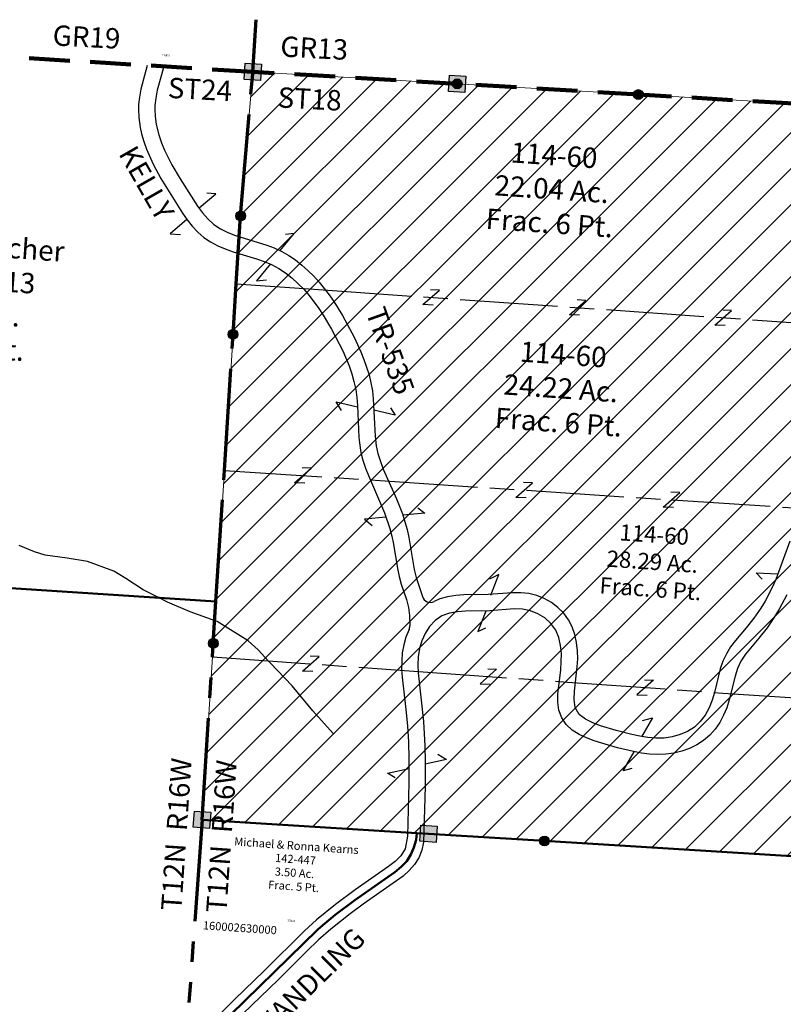
# Model space of a CAD drawing. Units: feet. Extents: x 1996007 to 2030646, y 503446 to 538895.
# Drawn here: x 2013795 to 2015670, y 535252 to 537670 of the extents above; entities that cross this region are included whole.
import ezdxf

# ---------------------------------------------------------------- set-up
doc = ezdxf.new("R2010")
doc.units = ezdxf.units.FT
doc.header["$MEASUREMENT"] = 0
for name, pattern in [('ACAD_ISO08W100', [36, 24, -3, 6, -3]), ('DASHED2', [0.375, 0.25, -0.125]), ('PHANTOM2', [1.25, 0.625, -0.125, 0.125, -0.125, 0.125, -0.125])]:
    doc.linetypes.add(name, pattern=pattern)
doc.layers.add('ADDRESS', color=6, linetype='Continuous', plot=False)
for name, color, linetype in [('MONUMENT IRON PIN', 7, 'Continuous'), ('MONUMENT STONE', 7, 'Continuous'), ('OWNER', 7, 'Continuous'), ('PARCEL NUMBER', 211, 'Continuous'), ('ROAD', 7, 'Continuous'), ('ROAD NAME and NUMBER', 80, 'Continuous'), ('SECTION NUMBER', 42, 'Continuous'), ('TIE-IN', 7, 'Continuous'), ('TOWNSHIP and RANGE', 4, 'Continuous'), ('TRACT LINE', 5, 'ACAD_ISO08W100'), ('WATER STREAM & RIVER', 4, 'Continuous')]:
    doc.layers.add(name, color=color, linetype=linetype)
doc.layers.add('MONUMENT IRON PIN HATCH', color=7, linetype='Continuous', true_color=0xffffff)
doc.layers.add('MONUMENT STONE HATCH', color=7, linetype='Continuous', true_color=0xffffff)
for name, color, linetype, lineweight in [('PROPERTY LINE', 1, 'Continuous', 50), ('SECTION LINE', 3, 'PHANTOM2', 70), ('TOWNSHIP LINE', 6, 'DASHED2', 90), ('USA HATCH', 91, 'Continuous', 9)]:
    doc.layers.add(name, color=color, linetype=linetype, lineweight=lineweight)
doc.styles.add('BOLD', font='romand.shx', dxfattribs={"height": 50})
doc.styles.get("Standard").update_dxf_attribs({"font": 'romans.shx', "height": 40})

# ---------------------------------------------------------------- blocks, each defined once
blk = doc.blocks.new('A$C76C71EF7-flat-80')
at = {"layer": 'MONUMENT STONE HATCH', "ltscale": 400}
blk.add_hatch(color=256, dxfattribs=at).paths.add_polyline_path([(-20, -20), (-20, 20), (20, 20), (20, -20)])
at = {"layer": 'MONUMENT STONE', "ltscale": 400}
blk.add_lwpolyline([(-20, 20), (20, 20), (20, -20), (-20, -20)], close=True, dxfattribs=at)
blk.add_point((0, 0), dxfattribs=at)
blk = doc.blocks.new('A$C76C71EF7-flat-81')
at = {"layer": 'MONUMENT STONE HATCH', "ltscale": 400}
blk.add_hatch(color=256, dxfattribs=at).paths.add_polyline_path([(-20, -20), (-20, 20), (20, 20), (20, -20)])
at = {"layer": 'MONUMENT STONE', "ltscale": 400}
blk.add_lwpolyline([(-20, 20), (20, 20), (20, -20), (-20, -20)], close=True, dxfattribs=at)
blk.add_point((0, 0), dxfattribs=at)
blk = doc.blocks.new('A$C76C71EF7-flat-96')
at = {"layer": 'MONUMENT STONE HATCH', "ltscale": 400}
blk.add_hatch(color=256, dxfattribs=at).paths.add_polyline_path([(-20, -20), (-20, 20), (20, 20), (20, -20)])
at = {"layer": 'MONUMENT STONE', "ltscale": 400}
blk.add_lwpolyline([(-20, 20), (20, 20), (20, -20), (-20, -20)], close=True, dxfattribs=at)
blk.add_point((0, 0), dxfattribs=at)
blk = doc.blocks.new('A$C76C71EF7-flat-102')
at = {"layer": 'MONUMENT STONE HATCH', "ltscale": 400}
blk.add_hatch(color=256, dxfattribs=at).paths.add_polyline_path([(-20, -20), (-20, 20), (20, 20), (20, -20)])
at = {"layer": 'MONUMENT STONE', "ltscale": 400}
blk.add_lwpolyline([(-20, 20), (20, 20), (20, -20), (-20, -20)], close=True, dxfattribs=at)
blk.add_point((0, 0), dxfattribs=at)

msp = doc.modelspace()

# ---------------------------------------------------------------- hatches: boundary and pattern name
at = {"layer": 'MONUMENT IRON PIN HATCH', "ltscale": 400}
h = msp.add_hatch(color=256, dxfattribs=at)
h.dxf.hatch_style = 1
edge = h.paths.add_edge_path()
edge.add_arc((2014868.8, 537512.8), 12, 0, 360)
h = msp.add_hatch(color=256, dxfattribs=at)
h.dxf.hatch_style = 1
edge = h.paths.add_edge_path()
edge.add_arc((2015313.8, 537486.6), 12, 0, 360)
h = msp.add_hatch(color=256, dxfattribs=at)
h.dxf.hatch_style = 1
edge = h.paths.add_edge_path()
edge.add_arc((2014337.1, 537188.5), 12, 0, 360)
h = msp.add_hatch(color=256, dxfattribs=at)
h.dxf.hatch_style = 1
edge = h.paths.add_edge_path()
edge.add_arc((2014318.5, 536897.4), 12, 0, 360)
h = msp.add_hatch(color=256, dxfattribs=at)
h.dxf.hatch_style = 1
edge = h.paths.add_edge_path()
edge.add_arc((2014270, 536138.5), 12, 0, 360)
h = msp.add_hatch(color=256, dxfattribs=at)
h.dxf.hatch_style = 1
edge = h.paths.add_edge_path()
edge.add_arc((2015083.2, 535653.5), 12, 0, 360)
at = {"layer": 'USA HATCH', "ltscale": 2}
h = msp.add_hatch(dxfattribs=at)
h.set_pattern_fill('ANSI31', color=256, scale=500, style=0)
h.paths.add_polyline_path([(2016569.8, 536761.9), (2016527.7, 536862.2), (2016525.2, 536868.4), (2016493.7, 536947.4), (2016468.9, 537009.5), (2016409.8, 537005.3), (2016431, 537015.2), (2016371.5, 537119.4), (2016446.3, 537162.1), (2016456.8, 537419.4), (2016341.3, 537426.2), (2016316.9, 537427.6), (2016290.3, 537429.2), (2016100.7, 537440.4), (2015856.2, 537454.7), (2015694.7, 537464.2), (2015313.8, 537486.6), (2014868.8, 537512.8), (2014367.2, 537542.3), (2014337.1, 537188.5), (2014326.4, 537021.6), (2014318.5, 536897.4), (2014297.2, 536563.6), (2014276.5, 536241.3), (2014270, 536138.5), (2014267.9, 536105.6), (2014242.3, 535705.6), (2014770.1, 535672.9), (2014798.5, 535671.2), (2015083.2, 535653.5), (2015738.7, 535613), (2016829.6, 535545.5), (2017481.9, 535505.3), (2017404.4, 535594.6), (2017343.9, 535679.9), (2017278.8, 535765), (2017199.4, 535903.6), (2017150.8, 535995.6), (2017128.8, 536037.3), (2017042.6, 536176.3), (2016932.4, 536305.6), (2016854.9, 536395), (2016829.3, 536424.5), (2016784, 536471.5), (2016688.9, 536570.2)])

# ---------------------------------------------------------------- linework, layer by layer
at = {"layer": 'MONUMENT IRON PIN', "ltscale": 400}
for centre in [(2014868.8, 537512.8), (2015313.8, 537486.6), (2014337.1, 537188.5), (2014318.5, 536897.4), (2014270, 536138.5), (2015083.2, 535653.5)]:
    msp.add_circle(centre, 12, dxfattribs=at)
at = {"layer": 'PROPERTY LINE', "ltscale": 400}
for p, q in [((2014276.5, 536241.3), (2012976.5, 536326.1)), ((2014242.3, 535705.6), (2014770.1, 535672.9)), ((2014770.1, 535672.9), (2014798.5, 535671.2)), ((2014798.5, 535671.2), (2015083.2, 535653.5)), ((2015083.2, 535653.5), (2015738.7, 535613)), ((2014200.3, 535117.3), (2014526.4, 535435.7))]:
    msp.add_line(p, q, dxfattribs=at)
at = {"layer": 'PROPERTY LINE', "ltscale": 400, "flags": 128}
msp.add_lwpolyline([(2014770.1, 535672.9), (2014768, 535656), (2014762.1, 535637.4), (2014755, 535620.6), (2014745.1, 535603.7), (2014731.1, 535589.5), (2014715.6, 535576.9), (2014699.4, 535565.1), (2014683, 535553.7), (2014666.5, 535542.3), (2014650.1, 535530.9), (2014633.8, 535519.4), (2014617.5, 535507.7), (2014601.3, 535496), (2014585.3, 535484), (2014569.5, 535471.7), (2014553.9, 535459.2), (2014538.6, 535446.4), (2014526.4, 535435.7)], dxfattribs=at)
at = {"layer": 'ROAD', "ltscale": 400}
for points in [[(2014107.6, 537558.1), (2014092.1, 537499.9), (2014088.5, 537480.2), (2014086.6, 537462.2), (2014086.2, 537449.5), (2014087.2, 537429.8), (2014090.5, 537405.8), (2014094, 537390.2), (2014099.5, 537371), (2014106.1, 537352.1), (2014122.4, 537315.6), (2014141.5, 537280.5), (2014194.2, 537195.5), (2014205.7, 537179.1), (2014218.2, 537163.5), (2014231.9, 537148.9), (2014247, 537135.8), (2014263.5, 537124.6), (2014281.2, 537115.2), (2014299.5, 537107.3), (2014318.4, 537100.5), (2014375.8, 537083.2), (2014394.7, 537076.8), (2014413.2, 537069), (2014430.7, 537059.5), (2014447.4, 537048.4), (2014463.1, 537036.1), (2014478, 537022.7), (2014492, 537008.4), (2014505.1, 536993.3), (2014529.2, 536961.4), (2014540.1, 536944.7), (2014560.4, 536910.2), (2014587.7, 536856.8), (2014603.3, 536819.9), (2014609.8, 536801), (2014615.3, 536781.8), (2014619.6, 536762.3), (2014622.3, 536742.5), (2014623.9, 536722.5), (2014627.2, 536644.4), (2014628.7, 536630.8), (2014632.6, 536607.6), (2014637.5, 536588.3), (2014643.8, 536569.3), (2014651, 536550.6), (2014690.8, 536458.9), (2014703.8, 536421.1), (2014708.8, 536401.7), (2014712.6, 536382.1), (2014722.1, 536322.9), (2014726.3, 536303.3), (2014731.7, 536284), (2014744.4, 536246.1), (2014749.2, 536226.7), (2014751.7, 536206.9), (2014752.5, 536181.7)], [(2014148.3, 537555.6), (2014132.5, 537497), (2014128.6, 537477.4), (2014126.5, 537459.4), (2014126.3, 537449.4), (2014127, 537433.4), (2014129.8, 537413.3), (2014136.3, 537387.2), (2014142.8, 537368.3), (2014150.4, 537349.8), (2014159, 537331.8), (2014168.4, 537314.1), (2014188.7, 537279.6), (2014231.4, 537212), (2014243.3, 537195.9), (2014256.5, 537180.9), (2014271.3, 537167.6), (2014288.1, 537156.6), (2014306, 537147.8), (2014324.7, 537140.6), (2014401.1, 537117), (2014419.8, 537109.9), (2014437.9, 537101.4), (2014455.2, 537091.4), (2014471.7, 537080.2), (2014487.5, 537067.8), (2014502.5, 537054.6), (2014516.7, 537040.5), (2014530.1, 537025.7), (2014554.9, 536994.3), (2014566.3, 536977.9), (2014587.3, 536943.9), (2014615.6, 536891), (2014632.4, 536854.7), (2014639.9, 536836.1), (2014652.4, 536798.2), (2014657.1, 536778.7), (2014660.6, 536759), (2014662.8, 536739.2), (2014667.1, 536647.9), (2014670.2, 536623.6), (2014674.4, 536604.7), (2014680.4, 536585.6), (2014687.5, 536566.9), (2014719.8, 536493.8), (2014734.4, 536456.5), (2014740.6, 536437.5), (2014746, 536418.2), (2014750.2, 536398.7), (2014763.6, 536319.8), (2014768.5, 536300.5), (2014783.8, 536253.7)], [(2015685.9, 536389.7), (2015651.3, 536295.9), (2015643.3, 536277.6), (2015624.8, 536242.2), (2015614.3, 536225.1), (2015597.6, 536200.9), (2015578.7, 536176.7), (2015552.6, 536146.1), (2015540.4, 536130.2), (2015529.8, 536113.3), (2015521.4, 536095.1), (2015515, 536076.2), (2015500.6, 536017.9), (2015494.8, 535998.8), (2015487.3, 535980.3), (2015477.7, 535962.7), (2015465.8, 535946.7), (2015451.2, 535933), (2015434.3, 535922.4), (2015416, 535914.5), (2015396.7, 535909.2), (2015376.9, 535906.2), (2015356.9, 535905.7), (2015337, 535907.3), (2015317.3, 535910.5), (2015297.8, 535914.8), (2015259.1, 535925), (2015220.7, 535936.4), (2015202, 535943.4), (2015184.1, 535952.3), (2015168.2, 535964.3), (2015158.2, 535981.3), (2015155.8, 536001.1), (2015156.9, 536021.1), (2015163.8, 536080.7), (2015164.8, 536100.6), (2015164.4, 536120.6), (2015162.2, 536140.5), (2015158, 536160.1), (2015151.5, 536178.9), (2015142.3, 536196.7), (2015130.5, 536212.8), (2015116.3, 536226.9), (2015100.3, 536238.8), (2015082.8, 536248.5), (2015064.3, 536256), (2015044.9, 536260.9), (2015025, 536263.2), (2015005, 536263.2), (2014945.3, 536258.4), (2014885.3, 536257.5), (2014865.3, 536256.2), (2014845.5, 536253.2), (2014826.3, 536247.7), (2014812.4, 536241.6)], [(2015678.2, 536257.9), (2015659.6, 536222.5), (2015646.8, 536201.7), (2015629.9, 536177.2), (2015609.5, 536151.2), (2015576.5, 536111.9), (2015565.5, 536095.2), (2015557.4, 536077), (2015551.5, 536057.9), (2015537.1, 535999.7), (2015530.8, 535980.7), (2015523, 535962.3), (2015513.5, 535944.6), (2015502.3, 535928.1), (2015489.1, 535913.1), (2015473.9, 535900.1), (2015457.2, 535889.2), (2015439.2, 535880.5), (2015420.3, 535873.9), (2015400.9, 535869.2), (2015381.1, 535866.4), (2015361.1, 535865.6), (2015341.1, 535866.6), (2015321.3, 535869.1), (2015301.6, 535872.9), (2015262.8, 535882.5), (2015224.3, 535893.3), (2015205.3, 535899.4), (2015186.6, 535906.5), (2015168.5, 535915.1), (2015151.6, 535925.8), (2015136.8, 535939.2), (2015125.5, 535955.6), (2015118.7, 535974.3), (2015116, 535994.1), (2015116.2, 536014.1), (2015123, 536073.7), (2015124.6, 536093.7), (2015124.7, 536113.7), (2015122.8, 536133.6), (2015118.4, 536153.1), (2015110.7, 536171.5), (2015099.2, 536187.8), (2015084.4, 536201.2), (2015067.3, 536211.6), (2015048.8, 536218.9), (2015029.2, 536222.7), (2015009.2, 536223.4), (2014949.4, 536218.5), (2014889.4, 536217.6), (2014869.5, 536216.4), (2014849.7, 536213.1), (2014831, 536206.2), (2014814.8, 536194.7), (2014801.3, 536179.9), (2014790.5, 536163.1), (2014782.2, 536144.9), (2014776.5, 536125.8), (2014773.3, 536106), (2014772.4, 536086), (2014773, 536066.1), (2014786, 535946.8), (2014789.6, 535886.9), (2014790.6, 535846.9), (2014790, 535786.9), (2014786.2, 535650.4), (2014782.4, 535630.8), (2014775.1, 535612.2), (2014764.2, 535595.4), (2014750.9, 535580.6), (2014735.9, 535567.3), (2014720, 535555.2), (2014638, 535497.9), (2014605.7, 535474.3), (2014558.6, 535437.2), (2014528.6, 535410.7), (2014499.7, 535383), (2014429.2, 535312.2), (2014342.9, 535228.8)], [(2014750.6, 536172.8), (2014743, 536154.3), (2014737.6, 536135), (2014734.1, 536115.3), (2014732.6, 536095.4), (2014732.5, 536075.4), (2014733.7, 536055.5), (2014743, 535976), (2014746.7, 535936.2), (2014749.2, 535896.3), (2014750.5, 535856.3), (2014750.2, 535796.3), (2014746.5, 535665), (2014741.1, 535633.9), (2014730.4, 535617.2), (2014716.2, 535603), (2014700.6, 535590.6), (2014618.7, 535533.2), (2014570.3, 535497.7), (2014523.7, 535460), (2014494, 535433.1), (2014394.7, 535334.4), (2014322.7, 535265), (2014280.3, 535222.7)]]:
    msp.add_lwpolyline(points, dxfattribs=at)
at = {"layer": 'ROAD', "linetype": 'Continuous', "flags": 128}
for points in [[(2014783.8, 536253.7, 0.475156), (2014812.4, 536241.6)], [(2014750.6, 536172.8, 0.115926), (2014752.5, 536181.7)]]:
    msp.add_lwpolyline(points, format="xyb", dxfattribs=at)
at = {"layer": 'SECTION LINE', "ltscale": 400}
for p, q in [((2014367.2, 537542.3), (2014375.2, 537670.3)), ((2014337.1, 537188.5), (2014367.2, 537542.3)), ((2014326.4, 537021.6), (2014337.1, 537188.5)), ((2014318.5, 536897.4), (2014326.4, 537021.6)), ((2014297.2, 536563.6), (2014318.5, 536897.4)), ((2014276.5, 536241.3), (2014297.2, 536563.6)), ((2014270, 536138.5), (2014276.5, 536241.3)), ((2014267.9, 536105.6), (2014270, 536138.5)), ((2014242.3, 535705.6), (2014267.9, 536105.6)), ((2014242.3, 535705.6), (2014200.3, 535117.3))]:
    msp.add_line(p, q, dxfattribs=at)
at = {"layer": 'TIE-IN', "ltscale": 3}
for points in [[(2014235, 537207.9), (2014276.1, 537243), (2014254.4, 537244.2)], [(2014205.3, 537179.7), (2014164.3, 537144.6), (2014189.4, 537143.1)], [(2014434.4, 537103.4), (2014468.5, 537145.3), (2014446.9, 537142.7)], [(2014410.1, 537070.4), (2014376, 537028.6), (2014400.9, 537031.6)], [(2014809.7, 536969.3), (2014784.6, 536970.5), (2014825.2, 537006.1), (2014803.5, 537007)], [(2015169.4, 536944.3), (2015144.3, 536945.4), (2015184.9, 536981), (2015163.2, 536982)], [(2015527.1, 536919.4), (2015501.9, 536920.5), (2015542.5, 536956.1), (2015520.8, 536957.1)], [(2014585.1, 536710.9), (2014571.6, 536732.1), (2014624.1, 536719.4)], [(2014705.1, 536717.3), (2014716.8, 536699), (2014664.3, 536711.7)], [(2014494.5, 536532), (2014469.4, 536533.1), (2014510, 536568.7), (2014488.3, 536569.7)], [(2015037.9, 536496.1), (2015012.8, 536497.3), (2015053.4, 536532.9), (2015031.7, 536533.9)], [(2015399.7, 536472.3), (2015374.6, 536473.4), (2015415.2, 536509), (2015393.5, 536510)], [(2014772.4, 536471.9), (2014789.2, 536458.1), (2014735.4, 536453.8)], [(2014694.8, 536448.5), (2014640.9, 536444.1), (2014660.4, 536428.2)], [(2014951.6, 536257), (2014970.9, 536307.5), (2014948.2, 536296.7)], [(2015617.7, 536296.3), (2015602.7, 536312), (2015656.6, 536309.6)], [(2014939, 536218.1), (2014919.7, 536167.6), (2014939.4, 536176.9)], [(2014514.4, 536069.5), (2014489.2, 536070.7), (2014529.9, 536106.3), (2014508.1, 536107.3)], [(2014943.9, 536076.3), (2014965.6, 536075.3), (2014925, 536039.7), (2014950.1, 536038.6)], [(2015329.1, 536049), (2015350.8, 536048), (2015310.2, 536012.4), (2015335.3, 536011.2)], [(2015324.2, 535948.9), (2015348.3, 535956.1), (2015321.7, 535909.1)], [(2014821.5, 535866.8), (2014843, 535853.6), (2014790.2, 535842.1)], [(2015297.4, 535831.7), (2015276.6, 535825.5), (2015303.3, 535872.5)], [(2014716.4, 535808.6), (2014697.9, 535820), (2014750.7, 535831.4)]]:
    msp.add_lwpolyline(points, dxfattribs=at)
at = {"layer": 'TOWNSHIP LINE', "ltscale": 400}
for p, q in [((2014367.2, 537542.3), (2013566.5, 537590.9)), ((2014868.8, 537512.8), (2014367.2, 537542.3)), ((2015313.8, 537486.6), (2014868.8, 537512.8)), ((2015694.7, 537464.2), (2015313.8, 537486.6))]:
    msp.add_line(p, q, dxfattribs=at)
at = {"layer": 'TRACT LINE', "ltscale": 10}
for p, q in [((2014326.4, 537021.6), (2014516.9, 537008.3)), ((2014516.9, 537008.3), (2016166.9, 536893.4)), ((2014297.2, 536563.6), (2014679.5, 536538.4)), ((2014679.5, 536538.4), (2015752.1, 536467.7)), ((2014267.9, 536105.6), (2014750.8, 536071.3)), ((2014750.8, 536071.3), (2015139.9, 536043.7)), ((2015139.9, 536043.7), (2015521.1, 536016.6)), ((2015521.1, 536016.6), (2017199.4, 535903.6))]:
    msp.add_line(p, q, dxfattribs=at)
at = {"layer": 'USA HATCH', "ltscale": 400, "flags": 128}
for points in [[(2014367.2, 537542.3), (2014337.1, 537188.5), (2014326.4, 537021.6), (2014318.5, 536897.4), (2014297.2, 536563.6), (2014276.5, 536241.3), (2014270, 536138.5), (2014267.9, 536105.6), (2014242.3, 535705.6), (2014770.1, 535672.9), (2014798.5, 535671.2), (2015083.2, 535653.5), (2015738.7, 535613)], [(2015694.7, 537464.2), (2015313.8, 537486.6), (2014868.8, 537512.8), (2014367.2, 537542.3)]]:
    msp.add_lwpolyline(points, dxfattribs=at)
at = {"layer": 'WATER STREAM & RIVER', "ltscale": 400, "flags": 128}
msp.add_lwpolyline([(2014564.3, 535917), (2014514.2, 535972.9), (2014464, 536034.8), (2014409.9, 536090.7), (2014405, 536095.9), (2014379.8, 536122.6), (2014355.8, 536144.6), (2014279.7, 536192.4), (2014274.4, 536194.3), (2014213.6, 536216.3), (2014157.6, 536240.2), (2014137, 536250.4), (2014097.5, 536270), (2014055.4, 536298), (2014025.4, 536315.9), (2013961.3, 536339.8), (2013911.3, 536347.7), (2013857.3, 536355.5), (2013831.2, 536363.5), (2013793.2, 536379.4)], dxfattribs=at)

# ---------------------------------------------------------------- block references
at = {"layer": 'MONUMENT STONE', "ltscale": 400, "rotation": 356}
for name, p in [('A$C76C71EF7-flat-80', (2014367.2, 537542.3)), ('A$C76C71EF7-flat-96', (2014868.8, 537512.8)), ('A$C76C71EF7-flat-81', (2014242.3, 535705.6)), ('A$C76C71EF7-flat-102', (2014798.5, 535671.2))]:
    msp.add_blockref(name, p, dxfattribs=at)

# ---------------------------------------------------------------- texts
at = {"layer": 'ADDRESS', "ltscale": 400}
for s, p in [('17000', (2014143.5, 537581.1)), ('37020', (2014452.1, 535455.3))]:
    msp.add_text(s, height=5, rotation=356, dxfattribs=at).set_placement(p)
at = {"layer": 'OWNER', "attachment_point": 5, "rotation": 356}
for s, insert, char_height, width in [('114-60\\P22.04 Ac.\\PFrac. 6 Pt.', (2015100.7, 537247.9), 50, 669.903), ('Conley Tincher\\POR201-813\\P40.00 Ac.\\PFrac. 7 Pt.', (2013657.8, 536986.1), 50, 861.811), ('114-60\\P24.22 Ac.\\PFrac. 6 Pt.', (2015123.1, 536758.7), 50, 669.903), ('114-60\\P28.29 Ac.\\PFrac. 6 Pt.', (2015347.8, 536334.2), 40, 669.903), ('Michael & Ronna Kearns\\P142-447\\P3.50 Ac.\\PFrac. 5 Pt.', (2014470.6, 535589.3), 20, 365.173)]:
    msp.add_mtext(s, dxfattribs=dict(at, insert=insert, char_height=char_height, width=width))
at = {"layer": 'PARCEL NUMBER', "ltscale": 400}
msp.add_text('160002630000', height=20, rotation=356, dxfattribs=at).set_placement((2014243.9, 535436.6))
at = {"layer": 'ROAD NAME and NUMBER', "char_height": 50, "attachment_point": 5, "style": 'BOLD'}
for s, insert, width, rotation in [('KELLY', (2014100.6, 537266.2), 270.849, 299.7568), ('TR-535', (2014698.6, 536854.9), 311.983, 289.7519), ('WANDLING', (2014509.2, 535299.1), 669.903, 44.4054)]:
    msp.add_mtext(s, dxfattribs=dict(at, insert=insert, width=width, rotation=rotation))
at = {"layer": 'SECTION NUMBER', "ltscale": 400}
for s, p in [('GR19', (2013874.6, 537607.3)), ('GR13', (2014433.7, 537580)), ('ST24', (2014157.4, 537478.4)), ('ST18', (2014427, 537454.9))]:
    msp.add_text(s, height=50, rotation=357, dxfattribs=at).set_placement(p)
at = {"layer": 'TOWNSHIP and RANGE', "ltscale": 400}
for p in [(2014191.4, 535480.8), (2014302.1, 535475.7)]:
    msp.add_text('T12N  R16W', height=50, rotation=86.062, dxfattribs=at).set_placement(p)

doc.saveas('drawing.dxf')
